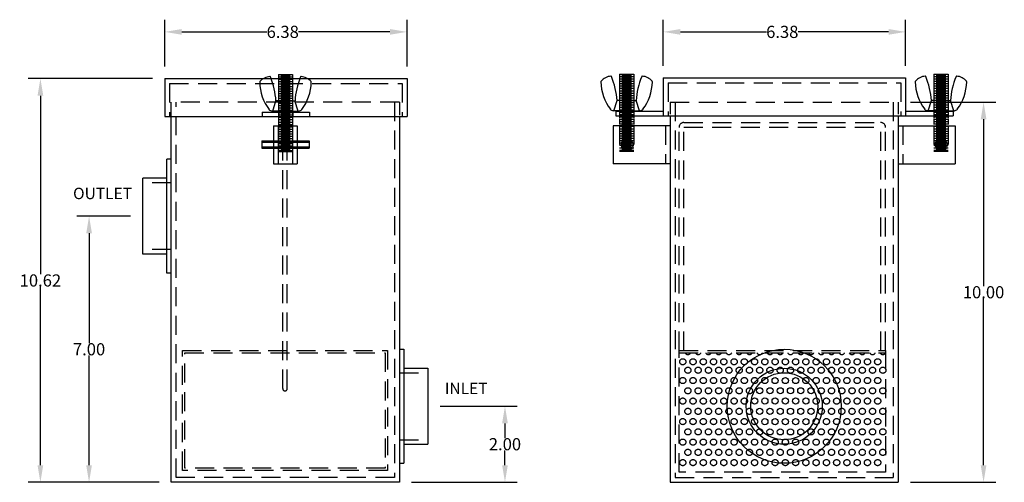
# Model space of a CAD drawing. Extents: x 218.9 to 244.8, y 85 to 97.2.
import ezdxf

# ---------------------------------------------------------------- set-up
doc = ezdxf.new("R2010")
doc.units = 0
doc.header["$LTSCALE"] = 2
doc.header["$MEASUREMENT"] = 0
doc.linetypes.add('CENTER', pattern=[2, 1.25, -0.25, 0.25, -0.25])
doc.linetypes.add('HIDDEN', pattern=[0.375, 0.25, -0.125])
doc.layers.get('0').update_dxf_attribs({"linetype": 'CONTINUOUS'})
doc.layers.get('DEFPOINTS').update_dxf_attribs({"linetype": 'CONTINUOUS'})
for name, color, linetype in [('CENTER', 3, 'CENTER'), ('HIDDEN', 4, 'HIDDEN'), ('OBJECT', 7, 'CONTINUOUS')]:
    doc.layers.add(name, color=color, linetype=linetype)
doc.styles.add('TEXT', font='arial.ttf')
doc.dimstyles.new('RKFD-SUB', dxfattribs={"dimtxt": 0.32, "dimasz": 0.45, "dimexe": 0.32, "dimexo": 0.32, "dimgap": 0, "dimtad": 0, "dimtih": 1, "dimtoh": 1, "dimzin": 0, "dimdsep": 46, "dimtxsty": 'TEXT', "dimcen": 0.09, "dimclrd": 5, "dimclre": 5, "dimclrt": 7, "dimadec": 0, "dimazin": 0, "dimtfac": 1, "dimtofl": 0, "dimtmove": 2, "dimatfit": 3, "dimfxl": 1, "dimtolj": 1, "dimtzin": 0, "dimlwd": -1, "dimarcsym": 0})

# ---------------------------------------------------------------- blocks, each defined once
blk = doc.blocks.new('*D168')
at = {"color": 5, "lineweight": -2, "transparency": 16777216}
for p, q in [((242.32, 95.005), (244.564, 95.005)), ((242.32, 85.005), (244.564, 85.005))]:
    blk.add_line(p, q, dxfattribs=at)
at = {"color": 5, "transparency": 16777216}
for p, q in [((244.244, 94.555), (244.244, 90.168)), ((244.244, 85.455), (244.244, 89.842))]:
    blk.add_line(p, q, dxfattribs=at)
for points in [[(244.169, 94.555), (244.319, 94.555), (244.244, 95.005)], [(244.169, 85.455), (244.319, 85.455), (244.244, 85.005)]]:
    blk.add_solid(points, dxfattribs=at)
at = {"layer": 'DEFPOINTS', "color": 0, "transparency": 16777216}
for p in [(242, 95.005), (244.244, 95.005), (242, 85.005)]:
    blk.add_point(p, dxfattribs=at)
at = {"color": 7, "transparency": 16777216, "insert": (244.244, 90.005), "char_height": 0.32, "attachment_point": 5, "style": 'TEXT'}
blk.add_mtext('\\A1;10.00', dxfattribs=at)
blk = doc.blocks.new('FLNG1SD')
for p, q in [((0, 1.5), (0, -1.5)), ((0, 1.5), (0.12, 1.5)), ((0.12, 1.5), (0.12, -1.5)), ((0.12, 1), (0.75, 1)), ((0.75, 1), (0.75, -1)), ((0.12, -1), (0.75, -1)), ((0, -1.5), (0.12, -1.5))]:
    blk.add_line(p, q)
at = {"layer": 'HIDDEN'}
for p, q in [((0, 0.88), (0.75, 0.88)), ((0, -0.88), (0.75, -0.88))]:
    blk.add_line(p, q, dxfattribs=at)
blk = doc.blocks.new('*D169')
at = {"color": 5, "lineweight": -2, "transparency": 16777216}
for p, q in [((229.945, 87.005), (231.974, 87.005)), ((229.195, 85.005), (231.974, 85.005))]:
    blk.add_line(p, q, dxfattribs=at)
at = {"color": 5, "transparency": 16777216}
for p, q in [((231.654, 86.555), (231.654, 86.17)), ((231.654, 85.455), (231.654, 85.844))]:
    blk.add_line(p, q, dxfattribs=at)
for points in [[(231.579, 86.555), (231.729, 86.555), (231.654, 87.005)], [(231.579, 85.455), (231.729, 85.455), (231.654, 85.005)]]:
    blk.add_solid(points, dxfattribs=at)
at = {"layer": 'DEFPOINTS', "color": 0, "transparency": 16777216}
for p in [(229.625, 87.005), (228.875, 85.005), (231.654, 85.005)]:
    blk.add_point(p, dxfattribs=at)
at = {"color": 7, "transparency": 16777216, "insert": (231.654, 86.007), "char_height": 0.32, "attachment_point": 5, "style": 'TEXT'}
blk.add_mtext('\\A1;2.00', dxfattribs=at)
blk = doc.blocks.new('FLNG1FRT')
for radius in [1.5, 1, 0.88]:
    blk.add_circle((0, 0), radius)
blk = doc.blocks.new('*D170')
at = {"color": 5, "lineweight": -2, "transparency": 16777216}
for p, q in [((221.805, 92.005), (220.393, 92.005)), ((222.555, 85.005), (220.393, 85.005))]:
    blk.add_line(p, q, dxfattribs=at)
at = {"color": 5, "transparency": 16777216}
for p, q in [((220.713, 91.555), (220.713, 88.668)), ((220.713, 85.455), (220.713, 88.342))]:
    blk.add_line(p, q, dxfattribs=at)
for points in [[(220.638, 91.555), (220.788, 91.555), (220.713, 92.005)], [(220.638, 85.455), (220.788, 85.455), (220.713, 85.005)]]:
    blk.add_solid(points, dxfattribs=at)
at = {"layer": 'DEFPOINTS', "color": 0, "transparency": 16777216}
for p in [(222.125, 92.005), (220.713, 85.005), (222.875, 85.005)]:
    blk.add_point(p, dxfattribs=at)
at = {"color": 7, "transparency": 16777216, "insert": (220.713, 88.505), "char_height": 0.32, "attachment_point": 5, "style": 'TEXT'}
blk.add_mtext('\\A1;7.00', dxfattribs=at)
blk = doc.blocks.new('CLATCHED')
for p, q in [((-0.625, 0), (0.625, 0)), ((-0.625, 0), (-0.625, -0.12)), ((-0.1875, 0), (-0.1875, -0.12)), ((0.1875, 0), (0.1875, -0.12)), ((0.625, 0), (0.625, -0.12)), ((-0.625, -0.12), (0.625, -0.12))]:
    blk.add_line(p, q)
blk = doc.blocks.new('WINGNUT')
at = {"linetype": 'Continuous'}
for p, q in [((-0.335, 0), (-0.25, 0.265)), ((0, 0.265), (-0.25, 0.265)), ((0, 0.265), (0.25, 0.265)), ((0.335, 0), (0.25, 0.265)), ((0, 0), (-0.359, 0)), ((0, 0), (0.359, 0))]:
    blk.add_line(p, q, dxfattribs=at)
for centre, radius, start, end in [((-0.398, 0.559), 0.347, 91.9703, 142.0081), ((-0.409, 0.895), 0.0114, 16.7719, 102.3788), ((-2.165, 0.151), 1.918, 3.4071, 22.9244), ((2.165, 0.151), 1.918, 157.0756, 176.5929), ((0.409, 0.895), 0.0114, 77.6212, 163.2281), ((0.398, 0.559), 0.347, 37.9919, 88.0297), ((-0.643, 0.756), 0.0339, 146.4483, 179.0791), ((0.554, 0.778), 1.231, 181.0016, 217.0605), ((-0.554, 0.778), 1.231, 322.9395, 358.9984), ((0.643, 0.756), 0.0339, 0.9209, 33.5517), ((-0.349, 0.105), 0.105, 215.6243, 272.6402), ((0.349, 0.105), 0.105, 267.3598, 324.3757)]:
    blk.add_arc(centre, radius, start, end, dxfattribs=at)
at = {"layer": 'CENTER'}
blk.add_line((0, 0.906), (0, 0), dxfattribs=at)
blk.add_line((0, 0.906), (0, 0), dxfattribs=at)
blk.add_line((0, 0.906), (0, 0), dxfattribs=at)
blk.add_line((0, 0.906), (0, 0), dxfattribs=at)
at = {"layer": 'HIDDEN'}
for p, q in [((-0.187, 0.265), (-0.187, 0)), ((0.188, 0.265), (0.188, 0))]:
    blk.add_line(p, q, dxfattribs=at)
blk = doc.blocks.new('BOLTASY')
at = {"linetype": 'Continuous'}
for p, q in [((-0.188, 0.962), (-0.188, -1.063)), ((-0.188, 0.962), (0.187, 0.962)), ((-0.188, 0.9), (0.187, 0.9)), ((-0.188, 0.837), (0.187, 0.837)), ((-0.126, 0.932), (0.124, 0.932)), ((-0.126, 0.87), (0.124, 0.87)), ((-0.126, 0.807), (0.124, 0.807)), ((0.187, 0.962), (0.187, -1.063)), ((-0.188, 0.775), (0.187, 0.775)), ((-0.188, 0.712), (0.187, 0.712)), ((-0.188, 0.65), (0.187, 0.65)), ((-0.188, 0.587), (0.187, 0.587)), ((-0.188, 0.525), (0.187, 0.525)), ((-0.126, 0.745), (0.124, 0.745)), ((-0.126, 0.682), (0.124, 0.682)), ((-0.126, 0.62), (0.124, 0.62)), ((-0.126, 0.557), (0.124, 0.557)), ((-0.188, 0.462), (0.187, 0.462)), ((-0.188, 0.4), (0.187, 0.4)), ((-0.188, 0.337), (0.187, 0.337)), ((-0.188, 0.275), (0.187, 0.275)), ((-0.126, 0.495), (0.124, 0.495)), ((-0.126, 0.432), (0.124, 0.432)), ((-0.126, 0.37), (0.124, 0.37)), ((-0.126, 0.307), (0.124, 0.307)), ((-0.188, 0.212), (0.187, 0.212)), ((-0.188, 0.15), (0.187, 0.15)), ((-0.188, 0.087), (0.187, 0.087)), ((-0.188, 0.025), (0.187, 0.025)), ((-0.126, 0.245), (0.124, 0.245)), ((-0.126, 0.182), (0.124, 0.182)), ((-0.126, 0.12), (0.124, 0.12)), ((-0.126, 0.057), (0.124, 0.057)), ((-0.188, -0.038), (0.187, -0.038)), ((-0.188, -0.1), (0.187, -0.1)), ((-0.188, -0.163), (0.187, -0.163)), ((-0.188, -0.225), (0.187, -0.225)), ((-0.126, -0.005), (0.124, -0.005)), ((-0.126, -0.068), (0.124, -0.068)), ((-0.126, -0.13), (0.124, -0.13)), ((-0.126, -0.193), (0.124, -0.193)), ((-0.126, -0.255), (0.124, -0.255)), ((-0.188, -0.288), (0.187, -0.288)), ((-0.188, -0.35), (0.187, -0.35)), ((-0.188, -0.413), (0.187, -0.413)), ((-0.188, -0.475), (0.187, -0.475)), ((-0.126, -0.318), (0.124, -0.318)), ((-0.126, -0.38), (0.124, -0.38)), ((-0.126, -0.443), (0.124, -0.443)), ((-0.126, -0.505), (0.124, -0.505)), ((-0.188, -0.538), (0.187, -0.538)), ((-0.188, -0.6), (0.187, -0.6)), ((-0.188, -0.663), (0.187, -0.663)), ((-0.188, -0.725), (0.187, -0.725)), ((-0.188, -0.725), (0.187, -0.725)), ((-0.126, -0.568), (0.124, -0.568)), ((-0.126, -0.63), (0.124, -0.63)), ((-0.126, -0.693), (0.124, -0.693)), ((-0.126, -0.755), (0.124, -0.755)), ((-0.126, -0.755), (0.124, -0.755)), ((-0.188, -0.788), (0.187, -0.788)), ((-0.188, -0.85), (0.187, -0.85)), ((-0.188, -0.85), (0.187, -0.85)), ((-0.188, -0.85), (0.187, -0.85)), ((-0.188, -0.85), (0.187, -0.85)), ((-0.188, -0.913), (0.187, -0.913)), ((-0.188, -0.974), (0.187, -0.974)), ((-0.126, -0.818), (0.124, -0.818)), ((-0.126, -0.88), (0.124, -0.88)), ((-0.126, -0.943), (0.124, -0.943)), ((-0.126, -1.005), (0.124, -1.005)), ((-0.188, -1.038), (0.187, -1.038)), ((-0.188, -1.068), (0.187, -1.068)), ((-0.126, -1.063), (0.124, -1.063))]:
    blk.add_line(p, q, dxfattribs=at)
for p, q in [((-0.626, -0.786), (-0.188, -0.786)), ((-0.626, -0.974), (-0.188, -0.974)), ((0.187, -0.786), (0.624, -0.786)), ((0.187, -0.974), (0.624, -0.974))]:
    blk.add_line(p, q)
at = {"layer": 'CENTER'}
blk.add_line((-0.001, 0.962), (-0.001, -1.063), dxfattribs=at)
at = {"layer": 'HIDDEN'}
for p, q in [((-0.626, -0.822), (0.624, -0.822)), ((-0.626, -0.938), (0.624, -0.938)), ((-0.188, -0.786), (0.187, -0.786)), ((-0.188, -0.974), (0.187, -0.974))]:
    blk.add_line(p, q, dxfattribs=at)
at = {"layer": 'OBJECT'}
for p, q in [((-0.626, -0.786), (-0.626, -0.974)), ((0.624, -0.786), (0.624, -0.974))]:
    blk.add_line(p, q, dxfattribs=at)
at = {"linetype": 'Continuous'}
blk.add_blockref('WINGNUT', (0, 0.001), dxfattribs=at)
blk = doc.blocks.new('BOLTASYS')
at = {"linetype": 'Continuous'}
for p, q in [((-0.188, 0.962), (-0.188, 0.13)), ((-0.188, 0.962), (0.188, 0.962)), ((-0.188, 0.899), (0.188, 0.899)), ((-0.188, 0.837), (0.188, 0.837)), ((-0.125, 0.932), (0.125, 0.932)), ((-0.125, 0.869), (0.125, 0.869)), ((-0.125, 0.807), (0.125, 0.807)), ((0.188, 0.962), (0.188, 0.134)), ((-0.188, 0.774), (0.188, 0.774)), ((-0.188, 0.712), (0.188, 0.712)), ((-0.188, 0.649), (0.188, 0.649)), ((-0.188, 0.587), (0.188, 0.587)), ((-0.188, 0.524), (0.188, 0.524)), ((-0.125, 0.744), (0.125, 0.744)), ((-0.125, 0.682), (0.125, 0.682)), ((-0.125, 0.619), (0.125, 0.619)), ((-0.125, 0.557), (0.125, 0.557)), ((-0.188, 0.462), (0.188, 0.462)), ((-0.188, 0.399), (0.188, 0.399)), ((-0.188, 0.337), (0.188, 0.337)), ((-0.188, 0.274), (0.188, 0.274)), ((-0.125, 0.494), (0.125, 0.494)), ((-0.125, 0.432), (0.125, 0.432)), ((-0.125, 0.369), (0.125, 0.369)), ((-0.125, 0.307), (0.125, 0.307)), ((-0.188, 0.212), (0.188, 0.212)), ((-0.188, 0.149), (0.188, 0.149)), ((-0.125, 0.244), (0.125, 0.244)), ((-0.125, 0.182), (0.125, 0.182)), ((-0.125, 0.119), (0.125, 0.119)), ((-0.188, -0.211), (-0.188, -0.368)), ((-0.188, -0.226), (0.188, -0.226)), ((-0.125, -0.256), (0.125, -0.256)), ((0.188, -0.214), (0.188, -0.366)), ((-0.188, -0.288), (0.188, -0.288)), ((-0.188, -0.351), (0.188, -0.351)), ((-0.125, -0.318), (0.125, -0.318))]:
    blk.add_line(p, q, dxfattribs=at)
at = {"layer": 'CENTER'}
blk.add_line((0, 0.962), (0, -1.063), dxfattribs=at)
at = {"layer": 'HIDDEN'}
for p, q in [((-0.188, 0.104), (-0.188, -0.187)), ((-0.188, 0.087), (0.188, 0.087)), ((-0.188, 0.024), (0.188, 0.024)), ((-0.125, 0.057), (0.125, 0.057)), ((0.188, 0.11), (0.188, -0.198)), ((-0.188, -0.038), (0.188, -0.038)), ((-0.188, -0.101), (0.188, -0.101)), ((-0.125, -0.006), (0.125, -0.006)), ((-0.125, -0.068), (0.125, -0.068)), ((-0.125, -0.131), (0.125, -0.131)), ((-0.188, -0.388), (-0.188, -1.068)), ((-0.188, -0.413), (0.188, -0.413)), ((-0.188, -0.476), (0.188, -0.476)), ((-0.125, -0.381), (0.125, -0.381)), ((-0.125, -0.443), (0.125, -0.443)), ((-0.125, -0.506), (0.125, -0.506)), ((0.188, -0.388), (0.188, -1.068)), ((-0.188, -0.538), (0.188, -0.538)), ((-0.188, -0.601), (0.188, -0.601)), ((-0.188, -0.663), (0.188, -0.663)), ((-0.188, -0.726), (0.188, -0.726)), ((-0.188, -0.726), (0.188, -0.726)), ((-0.125, -0.568), (0.125, -0.568)), ((-0.125, -0.631), (0.125, -0.631)), ((-0.125, -0.693), (0.125, -0.693)), ((-0.125, -0.756), (0.125, -0.756)), ((-0.125, -0.756), (0.125, -0.756)), ((-0.188, -0.788), (0.188, -0.788)), ((-0.188, -0.851), (0.188, -0.851)), ((-0.188, -0.851), (0.188, -0.851)), ((-0.188, -0.851), (0.188, -0.851)), ((-0.188, -0.851), (0.188, -0.851)), ((-0.188, -0.913), (0.188, -0.913)), ((-0.188, -0.975), (0.188, -0.975)), ((-0.188, -0.976), (0.188, -0.976)), ((-0.125, -0.818), (0.125, -0.818)), ((-0.125, -0.881), (0.125, -0.881)), ((-0.125, -0.943), (0.125, -0.943)), ((-0.125, -1.006), (0.125, -1.006)), ((-0.188, -1.038), (0.188, -1.038)), ((-0.188, -1.068), (0.188, -1.068)), ((-0.125, -1.063), (0.125, -1.063))]:
    blk.add_line(p, q, dxfattribs=at)
at = {"layer": 'OBJECT'}
for p, q in [((-0.188, -0.163), (0.188, -0.163)), ((-0.125, -0.193), (0.125, -0.193))]:
    blk.add_line(p, q, dxfattribs=at)
for radius in [0.0942, 0.058]:
    blk.add_circle((0, -0.881), radius, dxfattribs=at)
at = {"linetype": 'Continuous'}
blk.add_blockref('WINGNUT', (0.001, -0.002), dxfattribs=at)
blk = doc.blocks.new('*D171')
at = {"color": 5, "lineweight": -2, "transparency": 16777216}
for p, q in [((222.383, 95.624), (219.113, 95.624)), ((222.555, 85.005), (219.113, 85.005))]:
    blk.add_line(p, q, dxfattribs=at)
at = {"color": 5, "transparency": 16777216}
for p, q in [((219.433, 95.174), (219.433, 90.478)), ((219.433, 85.455), (219.433, 90.151))]:
    blk.add_line(p, q, dxfattribs=at)
for points in [[(219.358, 95.174), (219.508, 95.174), (219.433, 95.624)], [(219.358, 85.455), (219.508, 85.455), (219.433, 85.005)]]:
    blk.add_solid(points, dxfattribs=at)
at = {"layer": 'DEFPOINTS', "color": 0, "transparency": 16777216}
for p in [(219.433, 95.624), (222.703, 95.624), (222.875, 85.005)]:
    blk.add_point(p, dxfattribs=at)
at = {"color": 7, "transparency": 16777216, "insert": (219.433, 90.314), "char_height": 0.32, "attachment_point": 5, "style": 'TEXT'}
blk.add_mtext('\\A1;10.62', dxfattribs=at)
blk = doc.blocks.new('*D172')
at = {"color": 5, "lineweight": -2, "transparency": 16777216}
for p, q in [((222.703, 95.944), (222.703, 97.173)), ((229.078, 95.944), (229.078, 97.173))]:
    blk.add_line(p, q, dxfattribs=at)
at = {"color": 5, "transparency": 16777216}
for p, q in [((223.153, 96.853), (225.39, 96.853)), ((228.628, 96.853), (226.224, 96.853))]:
    blk.add_line(p, q, dxfattribs=at)
for points in [[(223.153, 96.928), (223.153, 96.778), (222.703, 96.853)], [(228.628, 96.928), (228.628, 96.778), (229.078, 96.853)]]:
    blk.add_solid(points, dxfattribs=at)
at = {"layer": 'DEFPOINTS', "color": 0, "transparency": 16777216}
for p in [(229.078, 96.853), (222.703, 95.624), (229.078, 95.624)]:
    blk.add_point(p, dxfattribs=at)
at = {"color": 7, "transparency": 16777216, "insert": (225.807, 96.853), "char_height": 0.32, "attachment_point": 5, "style": 'TEXT'}
blk.add_mtext('\\A1;6.38', dxfattribs=at)
blk = doc.blocks.new('*D173')
at = {"color": 5, "lineweight": -2, "transparency": 16777216}
for p, q in [((235.819, 95.961), (235.819, 97.173)), ((242.194, 95.961), (242.194, 97.173))]:
    blk.add_line(p, q, dxfattribs=at)
at = {"color": 5, "transparency": 16777216}
for p, q in [((236.269, 96.853), (238.533, 96.853)), ((241.744, 96.853), (239.366, 96.853))]:
    blk.add_line(p, q, dxfattribs=at)
for points in [[(236.269, 96.928), (236.269, 96.778), (235.819, 96.853)], [(241.744, 96.928), (241.744, 96.778), (242.194, 96.853)]]:
    blk.add_solid(points, dxfattribs=at)
at = {"layer": 'DEFPOINTS', "color": 0, "transparency": 16777216}
for p in [(242.194, 96.853), (235.819, 95.641), (242.194, 95.641)]:
    blk.add_point(p, dxfattribs=at)
at = {"color": 7, "transparency": 16777216, "insert": (238.949, 96.853), "char_height": 0.32, "attachment_point": 5, "style": 'TEXT'}
blk.add_mtext('\\A1;6.38', dxfattribs=at)

msp = doc.modelspace()

# ---------------------------------------------------------------- linework, layer by layer
for p, q in [((222.703, 95.624), (229.078, 95.624)), ((222.703, 95.624), (222.703, 94.624)), ((229.078, 95.624), (229.078, 94.624)), ((235.819, 95.641), (242.194, 95.641)), ((235.819, 95.641), (235.819, 94.641)), ((242.194, 95.641), (242.194, 94.641)), ((222.703, 94.624), (229.078, 94.624)), ((222.875, 85.005), (222.875, 94.623)), ((228.875, 94.623), (228.875, 85.005)), ((234.569, 94.766), (235.819, 94.766)), ((234.569, 94.766), (234.569, 94.641)), ((234.569, 94.641), (243.444, 94.641)), ((236, 94.643), (236, 85.005)), ((242, 94.643), (242, 85.005)), ((242.194, 94.766), (243.444, 94.766)), ((243.444, 94.766), (243.444, 94.641)), ((225.565, 94.385), (225.565, 93.385)), ((225.565, 94.385), (226.185, 94.385)), ((225.685, 94.385), (225.685, 93.385)), ((226.065, 94.385), (226.065, 93.385)), ((226.185, 94.385), (226.185, 93.385)), ((236, 94.385), (234.5, 94.385)), ((234.5, 94.385), (234.5, 93.385)), ((242, 94.385), (243.5, 94.385)), ((243.5, 94.385), (243.5, 93.385)), ((225.565, 93.385), (226.185, 93.385)), ((236, 93.385), (234.5, 93.385)), ((242, 93.385), (243.5, 93.385)), ((228.875, 85.005), (222.875, 85.005)), ((236, 85.005), (242, 85.005))]:
    msp.add_line(p, q)
for centre, radius in [((234.87, 93.885), 0.155), ((243.13, 93.885), 0.155), ((238.76, 87.682), 0.081), ((239.03, 87.682), 0.081), ((239.3, 87.682), 0.081), ((238.355, 87.412), 0.081), ((238.625, 87.412), 0.081), ((238.895, 87.412), 0.081), ((239.165, 87.412), 0.081), ((239.435, 87.412), 0.081), ((239.705, 87.412), 0.081), ((238.221, 87.142), 0.081), ((238.49, 87.142), 0.081), ((238.76, 87.142), 0.081), ((239.03, 87.142), 0.081), ((239.3, 87.142), 0.081), ((239.57, 87.142), 0.081), ((238.355, 86.872), 0.081), ((238.625, 86.872), 0.081), ((238.895, 86.872), 0.081), ((239.165, 86.872), 0.081), ((239.435, 86.872), 0.081), ((239.705, 86.872), 0.081), ((238.49, 86.602), 0.081), ((238.76, 86.602), 0.081), ((239.03, 86.602), 0.081), ((239.3, 86.602), 0.081), ((239.57, 86.602), 0.081), ((238.625, 86.332), 0.081), ((238.895, 86.332), 0.081), ((239.165, 86.332), 0.081), ((239.435, 86.332), 0.081)]:
    msp.add_circle(centre, radius)
at = {"layer": 'HIDDEN'}
for p, q in [((222.833, 95.494), (228.948, 95.494)), ((222.833, 95.494), (222.833, 94.624)), ((228.948, 95.494), (228.948, 94.624)), ((235.949, 95.511), (242.064, 95.511)), ((235.949, 95.511), (235.949, 94.641)), ((242.064, 95.511), (242.064, 94.641)), ((222.875, 94.647), (222.875, 95.005)), ((228.875, 95.005), (222.875, 95.005)), ((223.005, 85.135), (223.005, 95.005)), ((228.745, 95.005), (228.745, 85.135)), ((228.875, 95.005), (228.875, 94.659)), ((236, 95.005), (236, 94.692)), ((236, 95.005), (242, 95.005)), ((236.13, 95.005), (236.13, 85.135)), ((241.87, 95.005), (241.87, 85.135)), ((242, 95.005), (242, 94.692)), ((225.807, 87.469), (225.807, 94.469)), ((225.807, 94.469), (225.927, 94.469)), ((225.927, 87.469), (225.927, 94.469)), ((235.88, 94.385), (235.88, 93.385)), ((236.233, 88.47), (236.233, 94.339)), ((236.358, 88.47), (236.358, 94.344)), ((236.358, 94.344), (241.541, 94.344)), ((236.363, 94.469), (241.536, 94.469)), ((241.541, 88.47), (241.541, 94.344)), ((241.666, 88.47), (241.666, 94.339)), ((242.12, 94.385), (242.12, 93.385)), ((223.171, 88.469), (228.563, 88.47)), ((223.171, 85.315), (223.171, 88.469)), ((223.233, 88.409), (228.503, 88.41)), ((223.233, 85.377), (223.233, 88.409)), ((228.503, 88.47), (228.503, 88.47)), ((228.503, 88.41), (228.503, 85.377)), ((228.563, 88.47), (228.563, 85.315)), ((228.563, 88.41), (228.563, 88.41)), ((236.233, 88.47), (241.666, 88.47)), ((236.233, 88.41), (241.666, 88.41)), ((228.563, 85.315), (223.171, 85.315)), ((228.503, 85.377), (223.233, 85.377)), ((228.745, 85.135), (223.005, 85.135)), ((236.13, 85.135), (241.87, 85.135))]:
    msp.add_line(p, q, dxfattribs=at)
msp.add_lwpolyline([(241.666, 88.47), (241.666, 85.275), (236.233, 85.275), (236.233, 88.47)], dxfattribs=at)
for centre in [(236.331, 88.176), (236.601, 88.176), (236.871, 88.176), (237.141, 88.176), (237.411, 88.176), (237.681, 88.176), (237.951, 88.176), (238.221, 88.176), (238.49, 88.176), (238.76, 88.176), (239.03, 88.176), (239.3, 88.176), (239.57, 88.176), (239.84, 88.176), (240.11, 88.176), (240.38, 88.176), (240.65, 88.176), (240.919, 88.176), (241.189, 88.176), (241.459, 88.176), (236.466, 87.952), (236.736, 87.952), (237.006, 87.952), (237.276, 87.952), (237.546, 87.952), (237.816, 87.952), (238.086, 87.952), (238.355, 87.952), (238.625, 87.952), (238.895, 87.952), (239.165, 87.952), (239.435, 87.952), (239.705, 87.952), (239.975, 87.952), (240.245, 87.952), (240.515, 87.952), (240.784, 87.952), (241.054, 87.952), (241.324, 87.952), (241.594, 87.952), (236.331, 87.682), (236.601, 87.682), (236.871, 87.682), (237.141, 87.682), (237.411, 87.682), (237.681, 87.682), (237.951, 87.682), (238.221, 87.682), (238.49, 87.682), (239.57, 87.682), (239.84, 87.682), (240.11, 87.682), (240.38, 87.682), (240.65, 87.682), (240.919, 87.682), (241.189, 87.682), (241.459, 87.682), (236.466, 87.412), (236.736, 87.412), (237.006, 87.412), (237.276, 87.412), (237.546, 87.412), (237.816, 87.412), (238.086, 87.412), (239.975, 87.412), (240.245, 87.412), (240.515, 87.412), (240.784, 87.412), (241.054, 87.412), (241.324, 87.412), (241.594, 87.412), (236.331, 87.142), (236.601, 87.142), (236.871, 87.142), (237.141, 87.142), (237.411, 87.142), (237.681, 87.142), (237.951, 87.142), (239.84, 87.142), (240.11, 87.142), (240.38, 87.142), (240.65, 87.142), (240.919, 87.142), (241.189, 87.142), (241.459, 87.142), (236.466, 86.872), (236.736, 86.872), (237.006, 86.872), (237.276, 86.872), (237.546, 86.872), (237.816, 86.872), (238.086, 86.872), (239.975, 86.872), (240.245, 86.872), (240.515, 86.872), (240.784, 86.872), (241.054, 86.872), (241.324, 86.872), (241.594, 86.872), (236.331, 86.602), (236.601, 86.602), (236.871, 86.602), (237.141, 86.602), (237.411, 86.602), (237.681, 86.602), (237.951, 86.602), (238.221, 86.602), (239.84, 86.602), (240.11, 86.602), (240.38, 86.602), (240.65, 86.602), (240.919, 86.602), (241.189, 86.602), (241.459, 86.602), (236.466, 86.332), (236.736, 86.332), (237.006, 86.332), (237.276, 86.332), (237.546, 86.332), (237.816, 86.332), (238.086, 86.332), (238.355, 86.332), (239.705, 86.332), (239.975, 86.332), (240.245, 86.332), (240.515, 86.332), (240.784, 86.332), (241.054, 86.332), (241.324, 86.332), (241.594, 86.332), (236.331, 86.062), (236.601, 86.062), (236.871, 86.062), (237.141, 86.062), (237.411, 86.062), (237.681, 86.062), (237.951, 86.062), (238.221, 86.062), (238.49, 86.062), (238.76, 86.062), (239.03, 86.062), (239.3, 86.062), (239.57, 86.062), (239.84, 86.062), (240.11, 86.062), (240.38, 86.062), (240.65, 86.062), (240.919, 86.062), (241.189, 86.062), (241.459, 86.062), (236.466, 85.793), (236.736, 85.793), (237.006, 85.793), (237.276, 85.793), (237.546, 85.793), (237.816, 85.793), (238.086, 85.793), (238.355, 85.793), (238.625, 85.793), (238.895, 85.793), (239.165, 85.793), (239.435, 85.793), (239.705, 85.793), (239.975, 85.793), (240.245, 85.793), (240.515, 85.793), (240.784, 85.793), (241.054, 85.793), (241.324, 85.793), (241.594, 85.793), (236.331, 85.523), (236.601, 85.523), (236.871, 85.523), (237.141, 85.523), (237.411, 85.523), (237.681, 85.523), (237.951, 85.523), (238.221, 85.523), (238.49, 85.523), (238.76, 85.523), (239.03, 85.523), (239.3, 85.523), (239.57, 85.523), (239.84, 85.523), (240.11, 85.523), (240.38, 85.523), (240.65, 85.523), (240.919, 85.523), (241.189, 85.523), (241.459, 85.523)]:
    msp.add_circle(centre, 0.081, dxfattribs=at)
for centre, radius, start, end in [((236.363, 94.339), 0.13, 90, 180), ((241.536, 94.339), 0.13, 0, 90), ((236.466, 88.446), 0.081, 206.7755, 333.2245), ((236.736, 88.446), 0.081, 206.7755, 333.2245), ((237.006, 88.446), 0.081, 206.7755, 333.2245), ((237.276, 88.446), 0.081, 206.7755, 333.2245), ((237.546, 88.446), 0.081, 206.7755, 333.2245), ((237.816, 88.446), 0.081, 206.7755, 333.2245), ((238.086, 88.446), 0.081, 206.7755, 333.2245), ((238.355, 88.446), 0.081, 206.7755, 333.2245), ((238.625, 88.446), 0.081, 206.7755, 333.2245), ((238.895, 88.446), 0.081, 206.7755, 333.2245), ((239.165, 88.446), 0.081, 206.7755, 333.2245), ((239.435, 88.446), 0.081, 206.7755, 333.2245), ((239.705, 88.446), 0.081, 206.7755, 333.2245), ((239.975, 88.446), 0.081, 206.7755, 333.2245), ((240.245, 88.446), 0.081, 206.7755, 333.2245), ((240.515, 88.446), 0.081, 206.7755, 333.2245), ((240.784, 88.446), 0.081, 206.7755, 333.2245), ((241.054, 88.446), 0.081, 206.7755, 333.2245), ((241.324, 88.446), 0.081, 206.7755, 333.2245), ((241.594, 88.446), 0.081, 206.7755, 333.2245), ((225.867, 87.469), 0.06, 180, 0)]:
    msp.add_arc(centre, radius, start, end, dxfattribs=at)

# ---------------------------------------------------------------- block references
for name, p in [('BOLTASY', (225.88, 94.77)), ('BOLTASYS', (234.853, 94.782)), ('BOLTASYS', (243.122, 94.782)), ('CLATCHED', (225.89, 94.744)), ('FLNG1SD', (228.875, 87.005)), ('FLNG1FRT', (239, 87.005))]:
    msp.add_blockref(name, p)
at = {"rotation": 180}
msp.add_blockref('FLNG1SD', (222.875, 92.005), dxfattribs=at)

# ---------------------------------------------------------------- texts
at = {"style": 'TEXT'}
for s, p in [('OUTLET', (220.292, 92.453)), ('INLET', (230.072, 87.326))]:
    msp.add_text(s, height=0.3, dxfattribs=at).set_placement(p)

# ---------------------------------------------------------------- dimensions: what is measured, and where the dimension line sits
for base, p1, p2, picture, middle in [((229.077833629, 96.853306067), (222.702833629, 95.623643591), (229.077833629, 95.623643591), '*D172', (225.807033886, 96.853306067)), ((242.1939449, 96.853306067), (235.8189449, 95.641071617), (242.1939449, 95.641071617), '*D173', (238.949353345, 96.853306067))]:
    dim = msp.add_linear_dim(base=base, p1=p1, p2=p2, dimstyle='RKFD-SUB')
    dim.commit()
    dim.dimension.update_dxf_attribs({"geometry": picture, "text_midpoint": middle, "dimtype": 160})
for base, p1, p2, picture, middle in [((219.433, 95.624), (222.875, 85.005), (222.703, 95.624), '*D171', (219.433, 90.314)), ((231.654, 85.005), (229.625, 87.005), (228.875, 85.005), '*D169', (231.654, 86.007))]:
    dim = msp.add_linear_dim(base=base, p1=p1, p2=p2, angle=90, dimstyle='RKFD-SUB')
    dim.commit()
    dim.dimension.update_dxf_attribs({"geometry": picture, "text_midpoint": middle, "dimtype": 160})
for base, p1, p2, picture, middle in [((244.244, 95.005), (242, 85.005), (242, 95.005), '*D168', (244.244, 90.005)), ((220.713, 85.005), (222.125, 92.005), (222.875, 85.005), '*D170', (220.713, 88.505))]:
    dim = msp.add_linear_dim(base=base, p1=p1, p2=p2, angle=90, dimstyle='RKFD-SUB')
    dim.commit()
    dim.dimension.update_dxf_attribs({"geometry": picture, "text_midpoint": middle})

doc.saveas('drawing.dxf')
